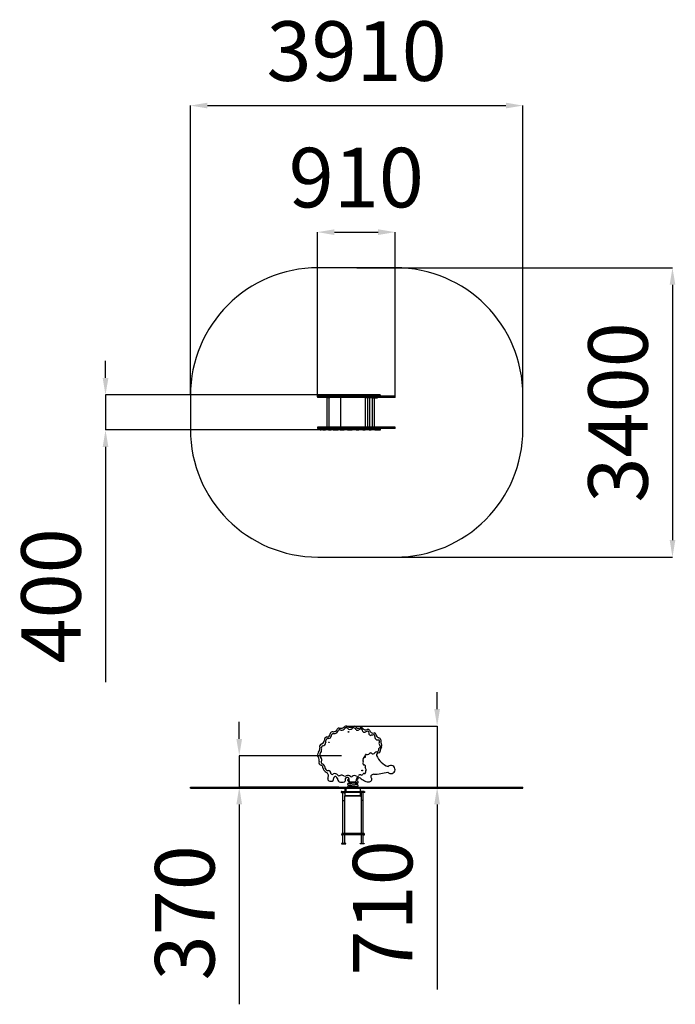
# Model space of a CAD drawing. Units: millimetres. Extents: x -3826 to 3884, y -6793 to 4779.
import ezdxf

# ---------------------------------------------------------------- set-up
doc = ezdxf.new("R2010")
doc.units = ezdxf.units.MM
doc.header["$PDSIZE"] = -1
doc.layers.add('Зона безопасности', color=5, linetype='Continuous')
doc.layers.add('размер', color=92, linetype='Continuous', lineweight=15)
doc.dimstyles.new('ISO-25', dxfattribs={"dimtxt": 2.5, "dimasz": 2.5, "dimexe": 1.25, "dimexo": 0.625, "dimtad": 1, "dimtxsty": 'Standard', "dimcen": 2.5, "dimadec": 0, "dimazin": 0, "dimtfac": 1, "dimtmove": 0, "dimatfit": 3, "dimfxl": 1, "dimarcsym": 0})

# ---------------------------------------------------------------- blocks, each defined once
blk = doc.blocks.new('*D1')
at = {"layer": 'Defpoints', "color": 0, "transparency": 16777216}
for p in [(2091, 3769), (-1819, 363), (2091, 363)]:
    blk.add_point(p, dxfattribs=at)
at = {"layer": 'размер', "color": 0, "lineweight": -2, "transparency": 16777216}
for p, q in [((-1819, 364), (-1819, 3770)), ((-1619, 3769), (1891, 3769)), ((2091, 364), (2091, 3770))]:
    blk.add_line(p, q, dxfattribs=at)
at = {"layer": 'размер', "color": 0, "transparency": 16777216}
for points in [[(-1619, 3803), (-1619, 3736), (-1819, 3769)], [(1891, 3803), (1891, 3736), (2091, 3769)]]:
    blk.add_solid(points, dxfattribs=at)
at = {"layer": 'размер', "color": 0, "transparency": 16777216, "insert": (136, 4319), "char_height": 700, "attachment_point": 5}
blk.add_mtext('3910', dxfattribs=at)
blk = doc.blocks.new('*D2')
at = {"layer": 'Defpoints', "color": 0, "transparency": 16777216}
for p in [(136, 1863), (136, -1537), (3850, -1537)]:
    blk.add_point(p, dxfattribs=at)
at = {"layer": 'размер', "color": 0, "lineweight": -2, "transparency": 16777216}
for p, q in [((137, 1863), (3851, 1863)), ((3850, 1663), (3850, -1337)), ((137, -1537), (3851, -1537))]:
    blk.add_line(p, q, dxfattribs=at)
at = {"layer": 'размер', "color": 0, "transparency": 16777216}
for points in [[(3817, 1663), (3884, 1663), (3850, 1863)], [(3817, -1337), (3884, -1337), (3850, -1537)]]:
    blk.add_solid(points, dxfattribs=at)
at = {"layer": 'размер', "color": 0, "transparency": 16777216, "insert": (3300, 163), "char_height": 700, "attachment_point": 5, "rotation": 90}
blk.add_mtext('3400', dxfattribs=at)
blk = doc.blocks.new('*D3')
at = {"layer": 'Defpoints', "color": 0, "transparency": 16777216}
for p in [(13, -3524), (-359, -4243), (1083, -4243)]:
    blk.add_point(p, dxfattribs=at)
at = {"layer": 'размер', "color": 0, "lineweight": -2, "transparency": 16777216}
for p, q in [((1083, -3324), (1083, -3124)), ((14, -3524), (1084, -3524)), ((1083, -3524), (1083, -4243)), ((-358, -4243), (1084, -4243)), ((1083, -4443), (1083, -6618))]:
    blk.add_line(p, q, dxfattribs=at)
at = {"layer": 'размер', "color": 0, "transparency": 16777216}
for points in [[(1049, -3324), (1116, -3324), (1083, -3524)], [(1049, -4443), (1116, -4443), (1083, -4243)]]:
    blk.add_solid(points, dxfattribs=at)
at = {"layer": 'размер', "color": 0, "transparency": 16777216, "insert": (533, -5660), "char_height": 700, "attachment_point": 5, "rotation": 90}
blk.add_mtext('710', dxfattribs=at)
blk = doc.blocks.new('*D4')
at = {"layer": 'Defpoints', "color": 0, "transparency": 16777216}
for p in [(-40, -3874), (-1244, -4243), (-72, -4243)]:
    blk.add_point(p, dxfattribs=at)
at = {"layer": 'размер', "color": 0, "lineweight": -2, "transparency": 16777216}
for p, q in [((-1244, -3674), (-1244, -3474)), ((-41, -3874), (-1245, -3874)), ((-1244, -3874), (-1244, -4243)), ((-73, -4243), (-1245, -4243)), ((-1244, -4443), (-1244, -6793))]:
    blk.add_line(p, q, dxfattribs=at)
at = {"layer": 'размер', "color": 0, "transparency": 16777216}
for points in [[(-1278, -3674), (-1211, -3674), (-1244, -3874)], [(-1278, -4443), (-1211, -4443), (-1244, -4243)]]:
    blk.add_solid(points, dxfattribs=at)
at = {"layer": 'размер', "color": 0, "transparency": 16777216, "insert": (-1794, -5718), "char_height": 700, "attachment_point": 5, "rotation": 90}
blk.add_mtext('370', dxfattribs=at)
blk = doc.blocks.new('*D5')
at = {"layer": 'Defpoints', "color": 0, "transparency": 16777216}
for p in [(588, 2282), (-325, 346), (588, 346)]:
    blk.add_point(p, dxfattribs=at)
at = {"layer": 'размер', "color": 0, "lineweight": -2, "transparency": 16777216}
for p, q in [((-325, 347), (-325, 2283)), ((-125, 2282), (388, 2282)), ((588, 347), (588, 2283))]:
    blk.add_line(p, q, dxfattribs=at)
at = {"layer": 'размер', "color": 0, "transparency": 16777216}
for points in [[(-125, 2315), (-125, 2248), (-325, 2282)], [(388, 2315), (388, 2248), (588, 2282)]]:
    blk.add_solid(points, dxfattribs=at)
at = {"layer": 'размер', "color": 0, "transparency": 16777216, "insert": (132, 2832), "char_height": 700, "attachment_point": 5}
blk.add_mtext('910', dxfattribs=at)
blk = doc.blocks.new('*D6')
at = {"layer": 'Defpoints', "color": 0, "transparency": 16777216}
for p in [(411, 368), (-2817, -42), (416, -42)]:
    blk.add_point(p, dxfattribs=at)
at = {"layer": 'размер', "color": 0, "lineweight": -2, "transparency": 16777216}
for p, q in [((-2817, 568), (-2817, 768)), ((410, 368), (-2818, 368)), ((-2817, 368), (-2817, -42)), ((415, -42), (-2818, -42)), ((-2817, -242), (-2817, -3009))]:
    blk.add_line(p, q, dxfattribs=at)
at = {"layer": 'размер', "color": 0, "transparency": 16777216}
for points in [[(-2850, 568), (-2783, 568), (-2817, 368)], [(-2850, -242), (-2783, -242), (-2817, -42)]]:
    blk.add_solid(points, dxfattribs=at)
at = {"layer": 'размер', "color": 0, "transparency": 16777216, "insert": (-3367, -1993), "char_height": 700, "attachment_point": 5, "rotation": 90}
blk.add_mtext('400', dxfattribs=at)

msp = doc.modelspace()

# ---------------------------------------------------------------- linework, layer by layer
at = {"color": 7, "linetype": 'Continuous', "lineweight": 25}
for p, q in [((-324.6, 353.2), (-324.6, 338.2)), ((-311.6, 353.2), (-324.6, 353.2)), ((-311.6, 338.2), (-311.6, 353.2)), ((-299.1, 353.2), (-311.6, 353.2)), ((-299.1, 353.2), (-299.1, 338.2)), ((-275, 353.2), (-299.1, 353.2)), ((-298.4, 368.2), (-298.4, 353.2)), ((-290.8, 368.2), (-298.4, 368.2)), ((-290.8, 353.2), (-290.8, 368.2)), ((-290.8, 368.2), (-280, 368.2)), ((-280, 368.2), (-280, 353.2)), ((-262.1, 368.2), (-280, 368.2)), ((-275, 338.2), (-275, 353.2)), ((-244.1, 353.2), (-275, 353.2)), ((-262.1, 353.2), (-262.1, 368.2)), ((-262.1, 368.2), (-229.8, 368.2)), ((-244.1, 353.2), (-244.1, 338.2)), ((-214.8, 353.2), (-244.1, 353.2)), ((-229.8, 368.2), (-229.8, 353.2)), ((-193.5, 368.2), (-229.8, 368.2)), ((-214.8, 338.2), (-214.8, 353.2)), ((-174.6, 353.2), (-214.8, 353.2)), ((-193.5, 353.2), (-193.5, 368.2)), ((-193.5, 368.2), (-163.1, 368.2)), ((-174.6, 338.2), (-174.6, 353.2)), ((-139.7, 353.2), (-174.6, 353.2)), ((-163.1, 368.2), (-163.1, 353.2)), ((-138.8, 368.2), (-163.1, 368.2)), ((-139.7, 338.2), (-139.7, 353.2)), ((-92, 353.2), (-139.7, 353.2)), ((-138.8, 353.2), (-138.8, 368.2)), ((-138.8, 368.2), (-96.5, 368.2)), ((-96.5, 353.2), (-96.5, 368.2)), ((-96.5, 368.2), (-82, 368.2)), ((-92, 338.2), (-92, 353.2)), ((-67.5, 353.2), (-92, 353.2)), ((-82, 353.2), (-82, 368.2)), ((-56.9, 368.2), (-82, 368.2)), ((-67.5, 338.2), (-67.5, 353.2)), ((-3, 353.2), (-67.5, 353.2)), ((-56.9, 353.2), (-56.9, 368.2)), ((-56.9, 368.2), (-11.5, 368.2)), ((-11.5, 353.2), (-11.5, 368.2)), ((30.4, 368.2), (-11.5, 368.2)), ((-3, 338.2), (-3, 353.2)), ((29.5, 353.2), (-3, 353.2)), ((29.5, 338.2), (29.5, 353.2)), ((93.4, 353.2), (29.5, 353.2)), ((30.4, 353.2), (30.4, 368.2)), ((30.4, 368.2), (83.6, 368.2)), ((83.6, 353.2), (83.6, 368.2)), ((112.9, 368.2), (83.6, 368.2)), ((93.4, 338.2), (93.4, 353.2)), ((123.4, 353.2), (93.4, 353.2)), ((112.9, 353.2), (112.9, 368.2)), ((128.8, 368.2), (112.9, 368.2)), ((123.4, 338.2), (123.4, 353.2)), ((177.1, 353.2), (123.4, 353.2)), ((128.8, 353.2), (128.8, 368.2)), ((128.8, 368.2), (160.3, 368.2)), ((160.3, 353.2), (160.3, 368.2)), ((177.9, 368.2), (160.3, 368.2)), ((177.1, 338.2), (177.1, 353.2)), ((206.4, 353.2), (177.1, 353.2)), ((177.9, 353.2), (177.9, 368.2)), ((198.3, 368.2), (177.9, 368.2)), ((198.3, 353.2), (198.3, 368.2)), ((210.7, 368.2), (198.3, 368.2)), ((206.4, 338.2), (206.4, 353.2)), ((261.8, 353.2), (206.4, 353.2)), ((210.7, 353.2), (210.7, 368.2)), ((210.7, 368.2), (235.1, 368.2)), ((235.1, 353.2), (235.1, 368.2)), ((254.9, 368.2), (235.1, 368.2)), ((254.9, 353.2), (254.9, 368.2)), ((280.8, 368.2), (254.9, 368.2)), ((261.8, 338.2), (261.8, 353.2)), ((287.9, 353.2), (261.8, 353.2)), ((280.8, 353.2), (280.8, 368.2)), ((285, 368.2), (280.8, 368.2)), ((285, 353.2), (285, 368.2)), ((285, 368.2), (307.7, 368.2)), ((287.9, 338.2), (287.9, 353.2)), ((340.8, 353.2), (287.9, 353.2)), ((307.7, 353.2), (307.7, 368.2)), ((334.2, 368.2), (307.7, 368.2)), ((334.2, 353.2), (334.2, 368.2)), ((350.7, 368.2), (334.2, 368.2)), ((340.8, 338.2), (340.8, 353.2)), ((362, 353.2), (340.8, 353.2)), ((350.7, 353.2), (350.7, 368.2)), ((350.7, 368.2), (370.7, 368.2)), ((362, 338.2), (362, 353.2)), ((395.6, 353.2), (362, 353.2)), ((370.7, 353.2), (370.7, 368.2)), ((370.7, 368.2), (396.4, 368.2)), ((395.6, 338.2), (395.6, 353.2)), ((421, 353.2), (395.6, 353.2)), ((396.4, 353.2), (396.4, 368.2)), ((396.4, 368.2), (406.5, 368.2)), ((406.5, 353.2), (406.5, 368.2)), ((406.5, 368.2), (415.1, 368.2)), ((415.1, 353.2), (415.1, 368.2)), ((415.6, 368.2), (415.1, 368.2)), ((415.6, 353.2), (415.6, 368.2)), ((421, 338.2), (421, 353.2)), ((430.5, 353.2), (421, 353.2)), ((430.5, 338.2), (430.5, 353.2)), ((434.4, 353.2), (430.5, 353.2)), ((434.4, 338.2), (434.4, 353.2)), ((507.4, 353.2), (434.4, 353.2)), ((507.4, 338.2), (507.4, 353.2)), ((588.5, 353.2), (507.4, 353.2)), ((588.5, 338.2), (588.5, 353.2)), ((-311.6, 338.2), (-324.6, 338.2)), ((-299.1, 338.2), (-311.6, 338.2)), ((-275, 338.2), (-299.1, 338.2)), ((-244.1, 338.2), (-275, 338.2)), ((-214.8, 338.2), (-244.1, 338.2)), ((-219.3, 338.2), (-219.3, 335.2)), ((-215.3, 335.2), (-219.3, 335.2)), ((-215.3, 338.2), (-215.3, 335.2)), ((-215.3, 338.2), (-215.3, 335.2)), ((-183.3, 335.2), (-215.3, 335.2)), ((-174.6, 338.2), (-214.8, 338.2)), ((-212.8, 335.2), (-212.8, -8.8)), ((-185.8, -8.8), (-185.8, 335.2)), ((-183.3, 335.2), (-183.3, 338.2)), ((-183.3, 338.2), (-183.3, 335.2)), ((-179.3, 335.2), (-183.3, 335.2)), ((-179.3, 335.2), (-179.3, 338.2)), ((-139.7, 338.2), (-174.6, 338.2)), ((-92, 338.2), (-139.7, 338.2)), ((-67.5, 338.2), (-92, 338.2)), ((-3, 338.2), (-67.5, 338.2)), ((-54.7, 338.2), (-54.7, -11.8)), ((29.5, 338.2), (-3, 338.2)), ((93.4, 338.2), (29.5, 338.2)), ((123.4, 338.2), (93.4, 338.2)), ((177.1, 338.2), (123.4, 338.2)), ((206.4, 338.2), (177.1, 338.2)), ((261.8, 338.2), (206.4, 338.2)), ((236.6, 338.2), (236.6, 335.2)), ((266.2, 335.2), (236.6, 335.2)), ((240.3, -8.8), (240.3, 335.2)), ((287.9, 338.2), (261.8, 338.2)), ((265.2, 335.2), (265.2, -8.8)), ((266.2, 338.2), (266.2, 335.2)), ((278.2, 335.2), (266.2, 335.2)), ((278.2, 338.2), (278.2, 335.2)), ((297.7, 335.2), (278.2, 335.2)), ((340.8, 338.2), (287.9, 338.2)), ((292.2, -8.8), (292.2, 335.2)), ((297.7, 338.2), (297.7, 335.2)), ((308.2, 335.2), (297.7, 335.2)), ((308.2, 338.2), (308.2, 335.2)), ((320.7, 335.2), (308.2, 335.2)), ((320, 335.2), (320, -8.8)), ((320.7, 335.2), (320.7, 338.2)), ((320.7, 335.2), (324.9, 335.2)), ((324.9, 338.2), (324.9, 335.2)), ((324.9, 335.2), (348.4, 335.2)), ((362, 338.2), (340.8, 338.2)), ((347, -8.8), (347, 335.2)), ((348.4, 338.2), (348.4, 335.2)), ((348.4, 335.2), (361.7, 335.2)), ((361.7, 338.2), (361.7, 335.2)), ((361.7, 335.2), (380.9, 335.2)), ((395.6, 338.2), (362, 338.2)), ((380.9, 335.2), (380.9, 338.2)), ((421, 338.2), (395.6, 338.2)), ((430.5, 338.2), (421, 338.2)), ((434.4, 338.2), (430.5, 338.2)), ((507.4, 338.2), (434.4, 338.2)), ((588.5, 338.2), (507.4, 338.2)), ((-324.6, -11.8), (-324.6, -26.8)), ((-311.6, -11.8), (-324.6, -11.8)), ((-311.6, -26.8), (-324.6, -26.8)), ((-311.6, -26.8), (-311.6, -11.8)), ((-299.1, -11.8), (-311.6, -11.8)), ((-299.1, -26.8), (-311.6, -26.8)), ((-299.1, -11.8), (-299.1, -26.8)), ((-275, -11.8), (-299.1, -11.8)), ((-275, -26.8), (-299.1, -26.8)), ((-298.4, -26.8), (-298.4, -41.8)), ((-290.8, -41.8), (-298.4, -41.8)), ((-290.8, -41.8), (-290.8, -26.8)), ((-290.8, -41.8), (-280, -41.8)), ((-280, -26.8), (-280, -41.8)), ((-262.1, -41.8), (-280, -41.8)), ((-275, -26.8), (-275, -11.8)), ((-244.1, -11.8), (-275, -11.8)), ((-244.1, -26.8), (-275, -26.8)), ((-262.1, -41.8), (-262.1, -26.8)), ((-262.1, -41.8), (-229.8, -41.8)), ((-244.1, -11.8), (-244.1, -26.8)), ((-214.8, -11.8), (-244.1, -11.8)), ((-214.8, -26.8), (-244.1, -26.8)), ((-229.8, -26.8), (-229.8, -41.8)), ((-193.5, -41.8), (-229.8, -41.8)), ((-219.3, -8.8), (-219.3, -11.8)), ((-215.3, -8.8), (-219.3, -8.8)), ((-215.3, -8.8), (-215.3, -11.8)), ((-183.3, -8.8), (-215.3, -8.8)), ((-215.3, -11.8), (-215.3, -8.8)), ((-214.8, -26.8), (-214.8, -11.8)), ((-174.6, -11.8), (-214.8, -11.8)), ((-174.6, -26.8), (-214.8, -26.8)), ((-193.5, -41.8), (-193.5, -26.8)), ((-193.5, -41.8), (-163.1, -41.8)), ((-183.3, -11.8), (-183.3, -8.8)), ((-183.3, -11.8), (-183.3, -8.8)), ((-179.3, -8.8), (-183.3, -8.8)), ((-179.3, -11.8), (-179.3, -8.8)), ((-174.6, -26.8), (-174.6, -11.8)), ((-139.7, -11.8), (-174.6, -11.8)), ((-139.7, -26.8), (-174.6, -26.8)), ((-163.1, -26.8), (-163.1, -41.8)), ((-138.8, -41.8), (-163.1, -41.8)), ((-139.7, -26.8), (-139.7, -11.8)), ((-92, -11.8), (-139.7, -11.8)), ((-92, -26.8), (-139.7, -26.8)), ((-138.8, -41.8), (-138.8, -26.8)), ((-138.8, -41.8), (-96.5, -41.8)), ((-96.5, -41.8), (-96.5, -26.8)), ((-96.5, -41.8), (-82, -41.8)), ((-92, -26.8), (-92, -11.8)), ((-67.5, -11.8), (-92, -11.8)), ((-67.5, -26.8), (-92, -26.8)), ((-82, -41.8), (-82, -26.8)), ((-56.9, -41.8), (-82, -41.8)), ((-67.5, -26.8), (-67.5, -11.8)), ((-3, -11.8), (-67.5, -11.8)), ((-3, -26.8), (-67.5, -26.8)), ((-56.9, -41.8), (-56.9, -26.8)), ((-56.9, -41.8), (-11.5, -41.8)), ((-11.5, -41.8), (-11.5, -26.8)), ((30.4, -41.8), (-11.5, -41.8)), ((-3, -26.8), (-3, -11.8)), ((29.5, -11.8), (-3, -11.8)), ((29.5, -26.8), (-3, -26.8)), ((29.5, -26.8), (29.5, -11.8)), ((93.4, -11.8), (29.5, -11.8)), ((93.4, -26.8), (29.5, -26.8)), ((30.4, -41.8), (30.4, -26.8)), ((30.4, -41.8), (83.6, -41.8)), ((83.6, -41.8), (83.6, -26.8)), ((112.9, -41.8), (83.6, -41.8)), ((93.4, -26.8), (93.4, -11.8)), ((123.4, -11.8), (93.4, -11.8)), ((123.4, -26.8), (93.4, -26.8)), ((112.9, -41.8), (112.9, -26.8)), ((128.8, -41.8), (112.9, -41.8)), ((123.4, -26.8), (123.4, -11.8)), ((177.1, -11.8), (123.4, -11.8)), ((177.1, -26.8), (123.4, -26.8)), ((128.8, -41.8), (128.8, -26.8)), ((128.8, -41.8), (160.3, -41.8)), ((160.3, -41.8), (160.3, -26.8)), ((177.9, -41.8), (160.3, -41.8)), ((177.1, -26.8), (177.1, -11.8)), ((206.4, -11.8), (177.1, -11.8)), ((206.4, -26.8), (177.1, -26.8)), ((177.9, -41.8), (177.9, -26.8)), ((198.3, -41.8), (177.9, -41.8)), ((198.3, -41.8), (198.3, -26.8)), ((210.7, -41.8), (198.3, -41.8)), ((206.4, -26.8), (206.4, -11.8)), ((261.8, -11.8), (206.4, -11.8)), ((261.8, -26.8), (206.4, -26.8)), ((210.7, -41.8), (210.7, -26.8)), ((210.7, -41.8), (235.1, -41.8)), ((235.1, -41.8), (235.1, -26.8)), ((254.9, -41.8), (235.1, -41.8)), ((236.6, -8.8), (236.6, -11.8)), ((266.2, -8.8), (236.6, -8.8)), ((254.9, -41.8), (254.9, -26.8)), ((280.8, -41.8), (254.9, -41.8)), ((261.8, -26.8), (261.8, -11.8)), ((287.9, -11.8), (261.8, -11.8)), ((287.9, -26.8), (261.8, -26.8)), ((266.2, -11.8), (266.2, -8.8)), ((278.2, -8.8), (266.2, -8.8)), ((278.2, -11.8), (278.2, -8.8)), ((297.7, -8.8), (278.2, -8.8)), ((280.8, -41.8), (280.8, -26.8)), ((285, -41.8), (280.8, -41.8)), ((285, -41.8), (285, -26.8)), ((285, -41.8), (307.7, -41.8)), ((287.9, -26.8), (287.9, -11.8)), ((340.8, -11.8), (287.9, -11.8)), ((340.8, -26.8), (287.9, -26.8)), ((297.7, -11.8), (297.7, -8.8)), ((308.2, -8.8), (297.7, -8.8)), ((307.7, -41.8), (307.7, -26.8)), ((334.2, -41.8), (307.7, -41.8)), ((308.2, -11.8), (308.2, -8.8)), ((320.7, -8.8), (308.2, -8.8)), ((320.7, -11.8), (320.7, -8.8)), ((320.7, -8.8), (324.9, -8.8)), ((324.9, -11.8), (324.9, -8.8)), ((324.9, -8.8), (348.4, -8.8)), ((334.2, -41.8), (334.2, -26.8)), ((350.7, -41.8), (334.2, -41.8)), ((340.8, -26.8), (340.8, -11.8)), ((362, -11.8), (340.8, -11.8)), ((362, -26.8), (340.8, -26.8)), ((348.4, -11.8), (348.4, -8.8)), ((348.4, -8.8), (361.7, -8.8)), ((350.7, -41.8), (350.7, -26.8)), ((350.7, -41.8), (370.7, -41.8)), ((361.7, -11.8), (361.7, -8.8)), ((361.7, -8.8), (380.9, -8.8)), ((362, -26.8), (362, -11.8)), ((395.6, -11.8), (362, -11.8)), ((395.6, -26.8), (362, -26.8)), ((370.7, -41.8), (370.7, -26.8)), ((370.7, -41.8), (396.4, -41.8)), ((380.9, -11.8), (380.9, -8.8)), ((395.6, -26.8), (395.6, -11.8)), ((421, -11.8), (395.6, -11.8)), ((421, -26.8), (395.6, -26.8)), ((396.4, -41.8), (396.4, -26.8)), ((396.4, -41.8), (406.5, -41.8)), ((406.5, -41.8), (406.5, -26.8)), ((406.5, -41.8), (415.1, -41.8)), ((415.1, -41.8), (415.1, -26.8)), ((415.6, -41.8), (415.1, -41.8)), ((415.6, -41.8), (415.6, -26.8)), ((421, -26.8), (421, -11.8)), ((430.5, -11.8), (421, -11.8)), ((430.5, -26.8), (421, -26.8)), ((430.5, -26.8), (430.5, -11.8)), ((434.4, -11.8), (430.5, -11.8)), ((434.4, -26.8), (430.5, -26.8)), ((434.4, -26.8), (434.4, -11.8)), ((507.4, -11.8), (434.4, -11.8)), ((507.4, -26.8), (434.4, -26.8)), ((507.4, -26.8), (507.4, -11.8)), ((588.5, -11.8), (507.4, -11.8)), ((588.5, -26.8), (507.4, -26.8)), ((588.5, -26.8), (588.5, -11.8)), ((229.1, -3889.1), (240.3, -3889.1)), ((240.3, -3874.1), (233.6, -3874.1)), ((240.3, -3889.1), (240.3, -3874.1)), ((-1818.6, -4253.1), (-1818.6, -4243.1)), ((-1818.6, -4243.1), (-318.6, -4243.1)), ((-1818.6, -4253.1), (-318.6, -4253.1)), ((-318.6, -4253.1), (-318.6, -4243.1)), ((-318.6, -4243.1), (591.4, -4243.1)), ((-318.6, -4253.1), (591.4, -4253.1)), ((2.8, -4289.1), (2.8, -4253.1)), ((7.8, -4253.1), (7.8, -4297.1)), ((57.2, -4179.3), (115.2, -4179.3)), ((177.8, -4253.1), (177.8, -4297.1)), ((182.8, -4289.1), (182.8, -4253.1)), ((591.4, -4253.1), (591.4, -4243.1)), ((591.4, -4243.1), (2091.4, -4243.1)), ((591.4, -4253.1), (2091.4, -4253.1)), ((2091.4, -4253.1), (2091.4, -4243.1)), ((2.8, -4297.1), (-47.2, -4297.1)), ((-42.2, -4302.1), (-5.2, -4302.1)), ((-38, -4292.1), (-40, -4292.1)), ((-38, -4292.1), (-38, -4297.1)), ((-38, -4292.1), (-0.2, -4292.1)), ((7.8, -4297.1), (-38, -4297.1)), ((-29.2, -4315.6), (-29.2, -4397.6)), ((-2.2, -4305.1), (-2.2, -4342.1)), ((-2.2, -4397.6), (-2.2, -4342.1)), ((182.8, -4297.1), (2.8, -4297.1)), ((2.8, -4347.1), (2.8, -4297.1)), ((182.8, -4302.1), (2.8, -4302.1)), ((182.8, -4305.1), (2.8, -4305.1)), ((182.8, -4342.1), (2.8, -4342.1)), ((182.8, -4347.1), (2.8, -4347.1)), ((177.8, -4297.1), (223.5, -4297.1)), ((182.8, -4347.1), (182.8, -4297.1)), ((182.8, -4297.1), (232.8, -4297.1)), ((223.5, -4292.1), (185.8, -4292.1)), ((187.8, -4305.1), (187.8, -4342.1)), ((187.8, -4342.1), (187.8, -4397.6)), ((227.8, -4302.1), (190.8, -4302.1)), ((214.8, -4397.6), (214.8, -4315.6)), ((223.5, -4292.1), (223.5, -4297.1)), ((223.5, -4292.1), (225.5, -4292.1)), ((-29.2, -4397.6), (-29.2, -4787.1)), ((-2.2, -4787.1), (-2.2, -4397.6)), ((187.8, -4397.6), (187.8, -4787.1)), ((214.8, -4787.1), (214.8, -4397.6)), ((225.3, -4787.1), (-39.7, -4787.1)), ((-39.7, -4787.1), (-39.7, -4797.1)), ((-39.7, -4797.1), (225.3, -4797.1)), ((-29.2, -4797.1), (-29.2, -4902.1)), ((-2.2, -4902.1), (-2.2, -4797.1)), ((187.8, -4797.1), (187.8, -4902.1)), ((214.8, -4902.1), (214.8, -4797.1)), ((225.3, -4787.1), (225.3, -4797.1)), ((-40.7, -4902.1), (-40.7, -4907.1)), ((9.3, -4902.1), (-40.7, -4902.1)), ((-40.7, -4907.1), (9.3, -4907.1)), ((9.3, -4907.1), (9.3, -4902.1)), ((176.3, -4907.1), (176.3, -4902.1)), ((176.3, -4902.1), (226.3, -4902.1)), ((226.3, -4907.1), (176.3, -4907.1)), ((226.3, -4902.1), (226.3, -4907.1))]:
    msp.add_line(p, q, dxfattribs=at)
at = {"color": 8, "linetype": 'Continuous', "lineweight": 25}
for p, q in [((-29.2, -4397.6), (-2.2, -4397.6)), ((214.8, -4397.6), (187.8, -4397.6))]:
    msp.add_line(p, q, dxfattribs=at)
at = {"color": 7, "linetype": 'Continuous', "lineweight": 25, "flags": 128}
msp.add_lwpolyline([(125.6, -4233.1), (126.5, -4233.3), (127.7, -4233.8), (128.7, -4234.8), (129.7, -4236), (130.4, -4237.5), (131, -4239.3), (131.4, -4241.1), (131.5, -4243.1)], dxfattribs=at)
at = {"color": 7, "linetype": 'Continuous', "lineweight": 25}
for centre, radius in [((40.6, -3592), 3.5), ((-189.3, -3714.5), 3.5), ((201.6, -4045.7), 3.5), ((-34.2, -4802.1), 5), ((219.8, -4802.1), 5)]:
    msp.add_circle(centre, radius, dxfattribs=at)
for centre, radius, start, end in [((-133.2, -3545.7), 44, 261.58864, 339.4337), ((-248.3, -3488), 190.3, 322.88952, 330.92443), ((-71.4, -3568.7), 22, 79.75653, 159.91259), ((-63.9, -3585.2), 18.7, 68.07748, 165.38056), ((-50.5, -3483.3), 66, 255.12832, 316.08601), ((-38.5, -3539.1), 34.1, 237.27696, 322.26019), ((13.6, -3570), 27, 51.69263, 158.35745), ((13.3, -3552.3), 28.3, 54.9881, 125.0119), ((61.4, -3489.4), 50.9, 231.16805, 308.83195), ((59.1, -3526.6), 36.3, 217.71303, 312.43134), ((101.4, -3562.4), 20, 55.17309, 153.23626), ((108.4, -3554), 29.1, 58.87173, 121.12827), ((83.4, -3589.7), 52.8, 30.58884, 56.03634), ((159.5, -3503.9), 44, 214.86742, 293.54904), ((146.5, -3553.4), 20, 208.28531, 313.81866), ((201.8, -3619.4), 66.1, 111.15638, 128.80901), ((189.2, -3562.6), 22, 38.56431, 123.44806), ((188.1, -3567.1), 13.8, 42.6713, 137.3287), ((-203.5, -3744.9), 443.3, 20.85132, 24.98321), ((242.7, -3524.1), 44, 214.34168, 295.69871), ((225.7, -3580.3), 16.5, 204.53184, 304.53767), ((282.3, -3675.4), 94.2, 106.87024, 120.05036), ((264.9, -3602.4), 19.8, 36.55816, 120.1953), ((269.5, -3584.3), 22, 33.27962, 110.46691), ((330.5, -3561.1), 44, 194.73927, 283.57045), ((-287.6, -3691.1), 44, 286.67304, 1.32262), ((-211.1, -3684.2), 33, 96.3664, 190.22756), ((-193.5, -3704.6), 36.3, 90.04089, 198.15432), ((-217.9, -3607.5), 44, 274.11483, 350.1239), ((-192.5, -3638.6), 29.7, 268.11141, 353.30658), ((-142.4, -3622.2), 33, 85.32854, 167.61129), ((-132.9, -3639.9), 30.1, 101.24778, 184.04332), ((-130.5, -3534.9), 75.9, 263.72966, 296.59783), ((210.3, -3615.3), 74.7, 355.50217, 19.324), ((299.8, -3617.7), 15.4, 192.90362, 300.99367), ((329, -3701.5), 73.7, 85.9967, 106.79617), ((337.5, -3640.7), 13.2, 340.61257, 104.62498), ((340.9, -3625.9), 22, 16.80259, 90.39476), ((384.7, -3650.9), 35.2, 170.45866, 246.66718), ((416.3, -3610.9), 55, 189.02016, 247.83619), ((391.6, -3626.1), 60.8, 249.91048, 274.52402), ((389.3, -3694.2), 33, 15.98584, 79.01775), ((391.1, -3701.2), 15.4, 333.90853, 69.73387), ((507.7, -3700.3), 88, 170.04133, 208.65651), ((-373.4, -3783.9), 77, 323.30956, 4.78161), ((-266.1, -3765), 33, 105.56661, 202.20165), ((-327, -3806.9), 50.6, 315.76049, 13.31516), ((-249.2, -3783.9), 30.8, 114.85047, 201.64726), ((-266.4, -3717.7), 38.5, 276.41168, 2.66642), ((378.5, -3812.9), 13.2, 254.38957, 5.52701), ((426.5, -3806.6), 35.2, 121.49447, 188.29775), ((390.9, -3816.2), 22, 287.60288, 355.74437), ((429.2, -3726.1), 30.3, 143.36293, 216.63707), ((1463.2, -3209.4), 1185.8, 206.80926, 207.885), ((405.7, -3767), 9.9, 284.1083, 17.5897), ((478.7, -3812.9), 66, 140.1932, 184.28836), ((412.4, -3755.1), 22, 315.09469, 34.7928), ((-280.6, -3861.1), 44, 134.925, 221.07714), ((-357.5, -3923.3), 55, 341.49173, 37.25021), ((-262.1, -3864.5), 36.3, 142.10205, 228.42027), ((-320.2, -3922.3), 45.8, 333.99462, 42.11098), ((223.5, -3914.8), 13.2, 128.19473, 217.89948), ((95.3, -3946.1), 120.1, 348.81952, 11.18048), ((184.6, -3862.8), 51.7, 306.52518, 339.81241), ((257.3, -3879.2), 24.2, 143.82549, 183.42312), ((246.4, -3866.6), 8.8, 75.3572, 168.96332), ((254.8, -3770.3), 88, 265.966, 285.53158), ((332, -3904), 72.6, 123.12778, 137.6277), ((301.8, -3850.7), 12.1, 38.01862, 141.98138), ((329.1, -3826.8), 24.2, 222.78756, 330.26769), ((371.1, -3848.5), 23.2, 80.47975, 155.31167), ((398.6, -3866.1), 28.9, 92.03274, 184.01631), ((583.6, -3780.7), 231, 202.22543, 250.74318), ((-274.2, -3951.6), 33, 160.76522, 255.47882), ((-293.6, -4014.6), 33, 3.38534, 70.32432), ((-260.8, -3949.4), 19.5, 158.99362, 243.71617), ((-287.2, -4019), 55, 356.08449, 71.22378), ((-224.9, -4016.3), 35.9, 174.20803, 222.54107), ((-69.8, -3848.9), 264, 226.55267, 237.30321), ((-204.2, -4017.3), 28.6, 191.06508, 283.43016), ((-206.9, -4085.8), 41.8, 6.73416, 77.07426), ((226, -3967.2), 13.1, 189.91983, 272.62747), ((226.3, -3994.5), 14.3, 317.2936, 88.99103), ((260.6, -4008.6), 24.2, 169.62866, 212.90111), ((262.3, -4060), 23.1, 138.29784, 197.59857), ((234.7, -4034.9), 14.3, 316.92274, 66.63728), ((540.2, -4034.1), 48.2, 217.04175, 132.93017), ((-250.4, -4110.9), 55, 11.79649, 46.33009), ((-181.8, -4145.2), 22, 168.12717, 250.91643), ((-264.6, -4109.6), 68.7, 333.05466, 8.33923), ((-148.9, -4072.1), 18.7, 208.0923, 315.94576), ((-150, -4159.5), 11, 284.644, 11.4097), ((-100.6, -4153), 38.8, 156.85883, 186.33827), ((-96.5, -4151.5), 42.1, 130.38163, 160.91093), ((-118.7, -4121.3), 39.9, 34.28682, 114.84108), ((-115.2, -4126.2), 11, 51.25236, 141.70255), ((-146.8, -4171.3), 66, 30.53429, 54.32716), ((-13.7, -4126.5), 77, 188.39171, 223.26898), ((-69.7, -4085.5), 20.9, 219.72584, 306.75023), ((-40.9, -4133.4), 35.2, 42.90406, 117.68007), ((-0.3, -4082.8), 30.5, 240.98738, 299.01262), ((-13.3, -4162.5), 17.6, 288.29736, 19.37276), ((21.9, -4145), 21.9, 171.75967, 212.3325), ((19.1, -4145.4), 19.2, 83.42918, 169.17803), ((35.3, -4143.5), 39.9, 44.82297, 121.32264), ((26, -4147.8), 22, 11.81688, 102.46172), ((-83, -4163.1), 132, 357.71181, 8.6364), ((74.2, -4102.9), 16.4, 229.53662, 310.46338), ((110.8, -4140.8), 36.3, 49.30804, 135.66658), ((101.2, -4152.2), 33, 330.54403, 9.85777), ((150.5, -4150.9), 17.4, 89.66876, 165.25046), ((145.2, -4107), 12.4, 210.46374, 348.48014), ((161.5, -4176.2), 44, 51.34941, 104.28591), ((179, -4117.8), 23.2, 69.04861, 158.82292), ((196.3, -4079.8), 18.7, 241.11883, 340.14209), ((388.4, -3865.2), 341, 234.19707, 245.12954), ((220.5, -4085.9), 6.6, 59.32058, 181.97944), ((230.2, -4071.2), 11, 235.31679, 22.36707), ((335.7, -4112.8), 33, 171.29255, 228.75576), ((338.6, -4133.8), 44, 92.32301, 143.81324), ((284.1, -4146.5), 31.2, 307.54381, 16.64459), ((318.4, -3452.1), 638, 271.6536, 286.69843), ((-163.1, -4117), 55.5, 242.21614, 286.66076), ((-38.8, -3999.9), 182.1, 260.18977, 279.81023), ((62.8, -4166.4), 14.1, 187.97835, 246.16322), ((103.6, -4148.4), 33, 290.50449, 322.67814), ((270.6, -4113.8), 66, 247.20769, 299.51465), ((-42.2, -4297.1), 5, 180, 270), ((-15.7, -4315.6), 13.5, 0, 180), ((-5.2, -4305.1), 3, 0, 90), ((2.8, -4342.1), 5, 180, 270), ((-0.2, -4289.1), 3, 270, 0), ((185.8, -4289.1), 3, 180, 270), ((182.8, -4342.1), 5, 270, 0), ((190.8, -4305.1), 3, 90, 180), ((201.3, -4315.6), 13.5, 0, 180), ((227.8, -4297.1), 5, 270, 0)]:
    msp.add_arc(centre, radius, start, end, dxfattribs=at)
for points, knots in [([(47.6, -4144.2), (47.1, -4144.3), (45.4, -4144.7), (43, -4145.4), (40.2, -4146.4), (37.9, -4147.4), (35.9, -4148.6), (34.4, -4149.7), (33.1, -4151), (32, -4152.4), (31.1, -4154.1), (30.5, -4156), (30.2, -4158.1), (30.3, -4160.6), (31.3, -4163.5), (33.3, -4166.3), (35.9, -4168.5), (38.7, -4170), (42, -4171.2), (45.8, -4172.4), (48.7, -4173.1), (50.6, -4173.5), (50.9, -4173.6)], [0, 0, 0, 0, 0.0315716, 0.0910146, 0.1530811, 0.2147521, 0.2670156, 0.3093215, 0.3436483, 0.3695466, 0.3996209, 0.4340013, 0.4623752, 0.4916485, 0.5521192, 0.6132416, 0.6723217, 0.750077, 0.8278909, 0.9055077, 0.9834373, 1, 1, 1, 1]), ([(48.5, -4152.5), (48.2, -4152.4), (47.8, -4152.3), (47.5, -4152.2), (47.5, -4152.2), (47.5, -4152.2)], [0, 0, 0, 0, 0.47839926, 0.82949768, 1, 1, 1, 1]), ([(134, -4149.7), (134.9, -4149.5), (137.5, -4149), (141.4, -4147.9), (145.2, -4146.6), (148, -4145.3), (150.1, -4144.1), (151.9, -4142.6), (153.4, -4140.8), (154.3, -4139), (154.9, -4137.3), (155.2, -4135.6), (155.3, -4134.1), (155.2, -4133.2), (155.1, -4132.8)], [0, 0, 0, 0, 0.080718, 0.237052, 0.3998478, 0.5208227, 0.6236095, 0.7077747, 0.7864412, 0.8315198, 0.8806728, 0.9279041, 0.9698885, 1, 1, 1, 1]), ([(136.8, -4140.4), (136.9, -4140.4), (137.4, -4140.6), (137.8, -4140.7), (138.2, -4140.9), (138.2, -4140.9), (138.2, -4140.9)], [0, 0, 0, 0, 0.1013614, 0.4484405, 0.7806988, 1, 1, 1, 1]), ([(106.3, -4182.5), (105, -4182.7), (102.6, -4183.1), (99.1, -4183.6), (96.3, -4184), (94.1, -4184.3), (92.5, -4184.5), (91, -4184.7), (89, -4185), (86, -4185.4), (82, -4186), (77.6, -4186.7), (73, -4187.3), (67.8, -4188.1), (62.2, -4189), (56.5, -4190), (50.9, -4191), (45.4, -4192.2), (41.2, -4193.5), (38.4, -4194.6), (36.4, -4195.6), (34.2, -4197), (32.5, -4198.8), (31.4, -4200.7), (30.7, -4202.3), (30.3, -4204.3), (30.2, -4206.5), (30.7, -4208.8), (31.5, -4210.6), (32.4, -4212.1), (33.5, -4213.3), (34.6, -4214.3), (35.9, -4215.3), (37.5, -4216.1), (39.2, -4216.9), (41.2, -4217.6), (43.9, -4218.4), (47.3, -4219.2), (51.4, -4219.9), (55.3, -4220.6), (59.5, -4221.2), (63.9, -4221.9), (68.8, -4222.5), (74, -4223.1), (79.1, -4223.7), (83.7, -4224.2), (87.7, -4224.7), (91, -4225), (93.6, -4225.3), (95.7, -4225.5), (97.9, -4225.8), (100.5, -4226.1), (103.9, -4226.4), (108, -4226.9), (112.7, -4227.4), (117.4, -4227.9), (121.9, -4228.5), (126, -4229), (129.7, -4229.5), (133, -4230), (135.6, -4230.5), (137.3, -4230.7), (138, -4230.8), (137.9, -4230.6), (137.9, -4230.6)], [0, 0, 0, 0, 0.0156138, 0.0292936, 0.0403637, 0.0487871, 0.0545266, 0.059119, 0.0661351, 0.0779765, 0.0936161, 0.1123967, 0.1310028, 0.149014, 0.1776639, 0.2045645, 0.2298439, 0.2664581, 0.3018703, 0.3191824, 0.3361234, 0.3529372, 0.3700098, 0.3787461, 0.387823, 0.3977262, 0.4084857, 0.4195429, 0.4293593, 0.4378589, 0.4451035, 0.4546175, 0.4663851, 0.4805663, 0.4968516, 0.5125715, 0.527241, 0.5535507, 0.576104, 0.5987971, 0.6174723, 0.6375901, 0.6591877, 0.6823195, 0.7019502, 0.7204227, 0.7360498, 0.7487877, 0.7585932, 0.7655174, 0.7731841, 0.7835183, 0.7965509, 0.8122836, 0.8330691, 0.853723, 0.8742207, 0.8945444, 0.9146914, 0.9346736, 0.9548037, 0.9752388, 0.9959142, 1, 1, 1, 1]), ([(66, -4222.1), (65.6, -4222.1), (63.6, -4222.3), (59.5, -4222.6), (54, -4223.1), (48.9, -4223.6), (44.9, -4224.1), (41.8, -4224.6), (39.5, -4225.1), (37.7, -4225.7), (36.2, -4226.3), (35, -4226.9), (34, -4227.7), (32.7, -4228.9), (31.5, -4230.6), (30.6, -4232.6), (30.2, -4234.8), (30.3, -4236.7), (30.7, -4238.8), (31.6, -4240.8), (32.7, -4242.4), (33.4, -4242.9), (33.6, -4243.1)], [0, 0, 0, 0, 0.0164052, 0.0901947, 0.2037442, 0.3079985, 0.4012815, 0.4835996, 0.5549369, 0.6152464, 0.6647884, 0.7045766, 0.7351097, 0.7588068, 0.7894023, 0.8307253, 0.8555, 0.8834365, 0.9151819, 0.9507384, 0.9875554, 1, 1, 1, 1]), ([(125.6, -4233.1), (124.1, -4233), (121.4, -4232.8), (117, -4232.5), (112.5, -4232.1), (107.8, -4231.8), (103.3, -4231.5), (99.8, -4231.3), (97.3, -4231.1), (95.6, -4231), (94.2, -4230.9), (92.6, -4230.8), (90.4, -4230.7), (87.7, -4230.5), (84.6, -4230.3), (80.9, -4230.1), (76.8, -4229.8), (72.3, -4229.5), (67.7, -4229.2), (62.9, -4228.8), (58.2, -4228.5), (54, -4228.1), (50.7, -4227.7), (48.3, -4227.4), (46.5, -4227.2), (45.3, -4227), (45.1, -4227), (45.1, -4227)], [0, 0, 0, 0, 0.05263451, 0.10046748, 0.14351843, 0.19915271, 0.24412269, 0.27846351, 0.30220134, 0.31708127, 0.32811399, 0.34419838, 0.36532579, 0.39148329, 0.42265525, 0.45882296, 0.49996288, 0.5492947, 0.6007319, 0.64924993, 0.71646515, 0.77707994, 0.83112838, 0.87864659, 0.91968037, 0.95833471, 1, 1, 1, 1]), ([(130.2, -4237), (130.6, -4236.9), (132.8, -4236.7), (136.1, -4236.2), (139.2, -4235.8), (141.2, -4235.4), (142.4, -4235.2), (143.4, -4235), (144.2, -4234.8), (144.9, -4234.6), (145.6, -4234.4), (146.7, -4234.1), (148, -4233.6), (149.4, -4232.9), (150.8, -4232.1), (152.1, -4230.9), (153.3, -4229.6), (154.2, -4228), (154.9, -4226.4), (155.2, -4224.6), (155.3, -4222.7), (155, -4220.9), (154.5, -4219.6), (154.1, -4218.7), (153.7, -4217.9), (152.9, -4216.8), (151.7, -4215.6), (150.1, -4214.4), (147.9, -4213.3), (145.4, -4212.4), (142.3, -4211.5), (138.3, -4210.7), (133.6, -4210), (128.1, -4209.2), (122.1, -4208.5), (115.7, -4207.7), (109.8, -4207.1), (104.9, -4206.5), (101.4, -4206.2), (98.6, -4205.9), (96.3, -4205.6), (94.2, -4205.4), (91.7, -4205.1), (88.4, -4204.8), (84.3, -4204.3), (79.4, -4203.8), (74, -4203.1), (68.6, -4202.4), (63.5, -4201.8), (59.3, -4201.1), (55.8, -4200.6), (52.9, -4200), (50.5, -4199.5), (48.7, -4199.1), (47.7, -4198.9), (47.2, -4198.8), (47.3, -4198.8), (47.3, -4198.8)], [0, 0, 0, 0, 0.0090658, 0.0417169, 0.071711, 0.084743, 0.0964866, 0.106959, 0.1161754, 0.1241477, 0.1309647, 0.1398572, 0.1527662, 0.1637302, 0.1766566, 0.190211, 0.2067056, 0.2185462, 0.2268788, 0.2343162, 0.2471431, 0.2572406, 0.264604, 0.2681276, 0.2761322, 0.2876073, 0.3036271, 0.3233588, 0.3456623, 0.3677413, 0.3895038, 0.425445, 0.4615113, 0.4973756, 0.5329142, 0.5681813, 0.6031809, 0.6235573, 0.6408239, 0.6547144, 0.6652943, 0.6736586, 0.6855092, 0.7016287, 0.7219103, 0.7462342, 0.7733898, 0.8053098, 0.8345045, 0.8610909, 0.8851551, 0.9069938, 0.9298108, 0.9544898, 0.98079, 0.994409, 1, 1, 1, 1]), ([(84.5, -4179.3), (85.7, -4179.5), (88.1, -4179.8), (91.6, -4180.3), (94.9, -4180.8), (97.5, -4181.2), (99.8, -4181.5), (102.3, -4181.9), (105.4, -4182.3), (109.1, -4182.9), (113.4, -4183.6), (117.9, -4184.3), (122.1, -4185.1), (125.7, -4185.7), (129.1, -4186.4), (132.1, -4187.1), (134.5, -4187.7), (136.3, -4188.2), (137.5, -4188.6), (138, -4188.8), (138.1, -4188.8), (138.1, -4188.8)], [0, 0, 0, 0, 0.0466817, 0.1001521, 0.144682, 0.1803203, 0.2076724, 0.2401146, 0.2832412, 0.3369664, 0.401179, 0.475741, 0.5444183, 0.60909, 0.6677305, 0.744467, 0.8079388, 0.8583319, 0.9065421, 0.9675777, 1, 1, 1, 1]), ([(89.8, -4204.9), (90.3, -4204.8), (91.8, -4204.6), (94.5, -4204.2), (98.1, -4203.7), (102.4, -4203.1), (107.2, -4202.4), (111.9, -4201.7), (116.2, -4201), (120.2, -4200.3), (124.7, -4199.6), (129.4, -4198.7), (133.9, -4197.8), (137.6, -4196.9), (140.5, -4196.2), (142.8, -4195.4), (145, -4194.7), (147.5, -4193.6), (149.9, -4192.2), (152, -4190.5), (153.4, -4188.7), (154.3, -4187), (154.8, -4185.6), (155.2, -4184), (155.3, -4182.1), (155, -4180), (154.4, -4178.1), (153.6, -4176.6), (152.7, -4175.4), (151.8, -4174.4), (150.8, -4173.5), (149.3, -4172.4), (147.3, -4171.2), (144.4, -4170.1), (140.9, -4168.9), (137, -4167.9), (133.7, -4167.2), (131.4, -4166.7), (130.7, -4166.6)], [0, 0, 0, 0, 0.0106553, 0.0312641, 0.0563824, 0.0859652, 0.1200574, 0.1587765, 0.1872414, 0.2178332, 0.2503734, 0.2970767, 0.3395513, 0.377763, 0.411672, 0.441237, 0.4690839, 0.5006555, 0.5366602, 0.5712181, 0.5999564, 0.6122545, 0.6249279, 0.6397164, 0.6566097, 0.6755251, 0.6936722, 0.7092609, 0.7223572, 0.7367777, 0.7518325, 0.768334, 0.8059432, 0.8498394, 0.8986585, 0.9383051, 0.9805481, 1, 1, 1, 1]), ([(-40, -4292.1), (-40.3, -4292.1), (-41.1, -4292.2), (-42.1, -4292.9), (-42.8, -4293.9), (-43, -4294.7), (-43, -4295.1), (-43, -4295.1)], [0, 0, 0, 0, 0.17390291, 0.39285763, 0.69978932, 0.99786194, 1, 1, 1, 1]), ([(-43, -4295.1), (-43, -4295.1), (-43, -4295.3), (-42.9, -4296), (-42.5, -4296.7), (-42.2, -4297.1)], [0, 0, 0, 0, 0.00411904, 0.35168794, 1, 1, 1, 1]), ([(225.5, -4292.1), (225.9, -4292.1), (226.6, -4292.2), (227.6, -4292.9), (228.4, -4293.9), (228.5, -4294.7), (228.5, -4295.1), (228.5, -4295.1)], [0, 0, 0, 0, 0.1739036, 0.392858, 0.6997897, 0.9978619, 1, 1, 1, 1]), ([(228.5, -4295.1), (228.5, -4295.1), (228.5, -4295.3), (228.5, -4296), (228, -4296.7), (227.8, -4297.1)], [0, 0, 0, 0, 0.004119, 0.3516882, 1, 1, 1, 1])]:
    msp.add_open_spline(points, degree=3, knots=knots, dxfattribs=at)
at = {"layer": 'Зона безопасности'}
for p, q in [((591.4, 1863.2), (-318.6, 1863.2)), ((-1818.6, 363.2), (-1818.6, -36.8)), ((2091.4, -36.8), (2091.4, 363.2)), ((-318.6, -1536.8), (591.4, -1536.8))]:
    msp.add_line(p, q, dxfattribs=at)
for centre, start, end in [((-318.6, 363.2), 90, 180), ((591.4, 363.2), 0, 90), ((-318.6, -36.8), 180, 270), ((591.4, -36.8), 270, 0)]:
    msp.add_arc(centre, 1500, start, end, dxfattribs=at)

# ---------------------------------------------------------------- dimensions: what is measured, and where the dimension line sits
at = {"layer": 'размер'}
dim = msp.add_linear_dim(base=(2091.4, 3769.2), p1=(-1818.6, 363.2), p2=(2091.4, 363.2), dimstyle='ISO-25', override={"dimtxt": 700, "dimasz": 200, "dimexe": 1, "dimexo": 1, "dimgap": 200, "dimdec": 0, "dimzin": 0, "dimadec": 2, "dimtzin": 0}, dxfattribs=at)
dim.commit()
dim.dimension.update_dxf_attribs({"geometry": '*D1', "text_midpoint": (136.4, 4319.2)})
dim = msp.add_linear_dim(base=(588.5, 2281.6), p1=(-324.6, 345.7), p2=(588.5, 345.7), text='910', dimstyle='ISO-25', override={"dimtxt": 700, "dimasz": 200, "dimexe": 1, "dimexo": 1, "dimgap": 200, "dimdec": 0, "dimzin": 0, "dimadec": 2, "dimtzin": 0}, dxfattribs=at)
dim.commit()
dim.dimension.update_dxf_attribs({"geometry": '*D5', "text_midpoint": (131.9, 2281.6), "dimtype": 160})
dim = msp.add_linear_dim(base=(3850.2, -1536.8), p1=(136.4, 1863.2), p2=(136.4, -1536.8), angle=90, dimstyle='ISO-25', override={"dimtxt": 700, "dimasz": 200, "dimexe": 1, "dimexo": 1, "dimgap": 200, "dimdec": 0, "dimzin": 0, "dimadec": 2, "dimtzin": 0}, dxfattribs=at)
dim.commit()
dim.dimension.update_dxf_attribs({"geometry": '*D2', "text_midpoint": (3300.2, 163.2)})
for base, p1, p2, text, picture, middle in [((-2816.7, -41.8), (410.8, 368.2), (415.6, -41.8), '400', '*D6', (-2816.7, -1992.8)), ((1082.8, -4243.1), (13.3, -3524), (-358.9, -4243.1), '710', '*D3', (1082.8, -5659.6)), ((-1244.3, -4243.1), (-40.4, -3874.1), (-71.6, -4243.1), '370', '*D4', (-1244.3, -5718.1))]:
    dim = msp.add_linear_dim(base=base, p1=p1, p2=p2, angle=90, text=text, dimstyle='ISO-25', override={"dimtxt": 700, "dimasz": 200, "dimexe": 1, "dimexo": 1, "dimgap": 200, "dimdec": 0, "dimzin": 0, "dimadec": 2, "dimtzin": 0}, dxfattribs=at)
    dim.commit()
    dim.dimension.update_dxf_attribs({"geometry": picture, "text_midpoint": middle, "dimtype": 160})

doc.saveas('drawing.dxf')
